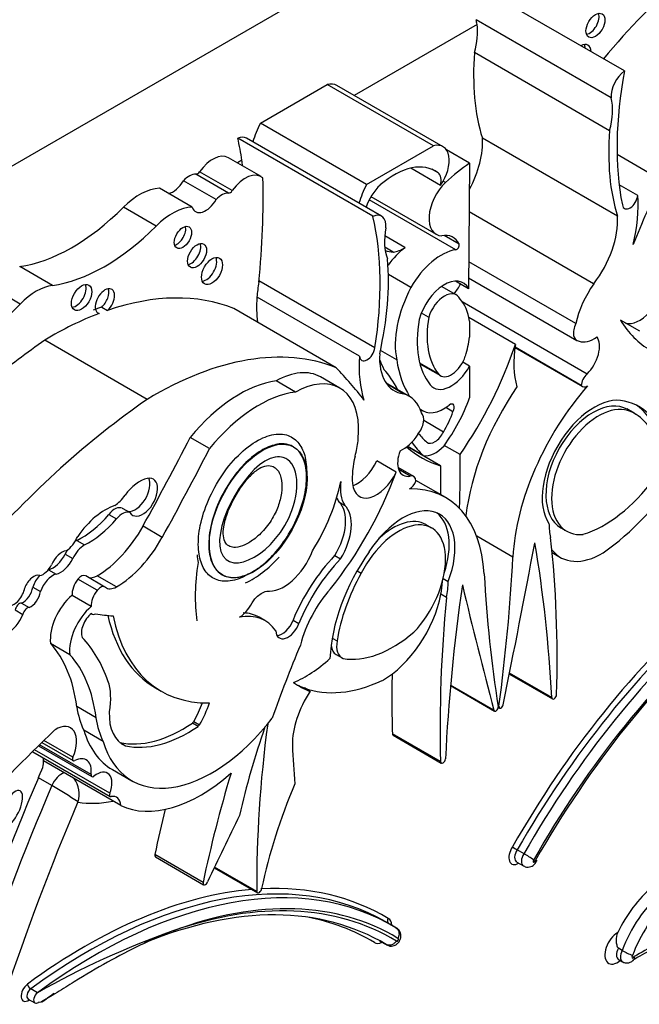
# Model space of a CAD drawing. Units: millimetres. Extents: x 0 to 744, y 0 to 1164.
# Drawn here: x 689 to 697, y 188 to 201 of the extents above; entities that cross this region are included whole.
import ezdxf
from ezdxf import colors
from ezdxf.entities.mleader import LeaderData, LeaderLine
from ezdxf.math import Vec2, Vec3

# ---------------------------------------------------------------- set-up
doc = ezdxf.new("R2010")
doc.units = ezdxf.units.MM
doc.layers.add('DV6_Défaut', color=7, linetype='Continuous')
doc.layers.add('Défaut', color=7, linetype='Continuous')

# ---------------------------------------------------------------- blocks, each defined once
blk = doc.blocks.new('_DOT')
at = {"color": 0}
blk.add_line((0, 0), (-1, 0), dxfattribs=at)
at = {"color": 0, "const_width": 0.333}
blk.add_lwpolyline([(-0.1665, 0, 1), (0.1665, 0, 1)], format="xyb", close=True, dxfattribs=at)
blk = doc.blocks.new('SE5')
at = {"layer": 'DV6_Défaut', "color": 7, "linetype": 'Continuous'}
for p, q in [((702.61, 207.337), (682.175, 195.538)), ((697.239, 200.759), (695.422, 201.808)), ((695.257, 201.384), (693.605, 200.431)), ((697.062, 200.399), (695.244, 201.448)), ((697.041, 199.956), (695.223, 201.006)), ((692.342, 200.057), (693.242, 200.576)), ((694.67, 199.752), (693.242, 200.576)), ((694.8, 199.741), (693.372, 200.565)), ((693.77, 199.232), (692.342, 200.057)), ((693.854, 198.805), (692.037, 199.854)), ((693.973, 198.806), (692.155, 199.855)), ((693.77, 199.232), (694.67, 199.752)), ((697.147, 198.805), (695.329, 199.855)), ((695.157, 199.518), (694.845, 199.699)), ((697.732, 199.293), (697.142, 199.634)), ((692.351, 199.339), (691.911, 199.593)), ((692.093, 199.558), (692.033, 199.523)), ((695.157, 199.518), (695.143, 197.831)), ((691.915, 199.118), (691.475, 199.372)), ((691.964, 199.15), (691.524, 199.404)), ((694.766, 199.221), (694.365, 199.452)), ((694.732, 199.389), (694.649, 199.437)), ((691.746, 199.029), (691.306, 199.283)), ((694.832, 199.26), (694.802, 199.277)), ((697.419, 199.085), (697.169, 199.23)), ((691.423, 198.927), (690.983, 199.181)), ((694.97, 198.355), (693.806, 199.027)), ((693.829, 199.07), (694.706, 198.564)), ((690.939, 198.673), (690.499, 198.927)), ((696.826, 197.896), (695.152, 198.863)), ((694.287, 198.385), (694.016, 198.542)), ((695.016, 198.43), (694.813, 198.547)), ((694.13, 198.323), (694.016, 198.389)), ((696.585, 197.362), (695.146, 198.193)), ((689.544, 197.876), (689.104, 198.13)), ((694.368, 197.849), (694.064, 198.024)), ((693.882, 197.036), (692.322, 197.937)), ((695.143, 197.831), (694.966, 197.933)), ((695.144, 197.976), (696.599, 197.136)), ((689.111, 197.626), (688.671, 197.88)), ((694.977, 197.748), (694.781, 197.862)), ((693.674, 196.923), (692.297, 197.718)), ((696.737, 196.684), (695.059, 197.653)), ((690.145, 197.513), (690.172, 197.498)), ((690.207, 197.583), (690.285, 197.538)), ((693.361, 196.769), (691.984, 197.565)), ((694.606, 197.448), (694.508, 197.505)), ((695.773, 197.081), (695.147, 197.443)), ((695.154, 197.397), (695.154, 197.181)), ((697.445, 197.259), (697.186, 197.408)), ((690.818, 196.344), (689.441, 197.139)), ((694.176, 196.876), (693.957, 197.002)), ((695.767, 197.04), (696.674, 196.516)), ((696.659, 196.53), (695.768, 197.045)), ((694.737, 196.686), (694.486, 196.831)), ((695.157, 196.79), (695.064, 196.844)), ((694.488, 196.822), (694.765, 196.663)), ((695.157, 196.79), (695.157, 196.364)), ((692.813, 196.441), (692.553, 196.591)), ((693.412, 196.495), (693.152, 196.645)), ((694.344, 196.387), (694.031, 196.568)), ((694.268, 196.419), (694.046, 196.547)), ((694.494, 196.214), (694.489, 196.217)), ((694.492, 196.21), (694.526, 196.191)), ((694.933, 196.178), (694.837, 196.234)), ((697.371, 196.159), (697.274, 196.215)), ((694.805, 195.905), (694.539, 196.058)), ((691.659, 195.683), (691.399, 195.833)), ((692.793, 195.703), (692.786, 195.707)), ((694.767, 195.45), (694.316, 195.711)), ((694.534, 195.589), (694.319, 195.713)), ((695.028, 195.601), (694.815, 195.724)), ((694.168, 195.366), (693.908, 195.516)), ((694.406, 195.308), (694.195, 195.43)), ((694.357, 195.311), (694.203, 195.399)), ((694.836, 195.023), (694.434, 195.255)), ((690.484, 194.881), (690.588, 194.821)), ((693.398, 194.967), (693.476, 194.922)), ((690.302, 194.796), (690.406, 194.737)), ((691.022, 194.489), (690.763, 194.639)), ((694.646, 194.614), (694.568, 194.659)), ((696.376, 194.623), (696.473, 194.567)), ((689.871, 194.448), (689.975, 194.388)), ((695.74, 194.222), (695.253, 194.504)), ((689.715, 194.263), (689.819, 194.203)), ((693.342, 194.243), (693.42, 194.198)), ((696.267, 194.284), (696.38, 194.219)), ((689.493, 194.054), (689.596, 193.994)), ((690.147, 193.777), (689.887, 193.927)), ((690.251, 193.821), (689.992, 193.971)), ((690.406, 193.823), (690.146, 193.973)), ((691.826, 193.987), (691.833, 193.983)), ((693.642, 194.039), (693.698, 194.007)), ((694.8, 193.934), (694.87, 193.894)), ((689.28, 193.82), (689.384, 193.76)), ((690.067, 193.559), (689.808, 193.709)), ((694.847, 193.679), (694.769, 193.724)), ((689.127, 193.606), (689.231, 193.546)), ((689.041, 193.514), (689.145, 193.454)), ((690.067, 193.464), (690.078, 193.458)), ((692.403, 193.37), (692.326, 193.415)), ((692.783, 193.377), (692.861, 193.332)), ((693.308, 193.135), (693.375, 193.097)), ((689.78, 192.911), (689.52, 193.061)), ((693.363, 192.913), (693.441, 192.868)), ((695.692, 192.65), (696.271, 192.316)), ((696.261, 192.336), (695.695, 192.662)), ((690.93, 192.466), (691.008, 192.421)), ((693.012, 192.419), (692.934, 192.464)), ((694.9, 192.496), (695.492, 192.154)), ((695.485, 192.165), (694.901, 192.502)), ((690.131, 192.063), (689.871, 192.213)), ((695.552, 192.218), (695.54, 192.225)), ((695.542, 192.204), (695.56, 192.194)), ((691.427, 191.994), (691.505, 191.949)), ((691.446, 192.014), (691.524, 191.969)), ((690.227, 191.745), (689.967, 191.895)), ((694.767, 191.474), (694.118, 191.848)), ((694.127, 191.828), (694.776, 191.453)), ((689.356, 191.687), (690.073, 191.273)), ((690.064, 191.3), (689.37, 191.701)), ((689.4, 191.731), (689.823, 191.487)), ((689.819, 191.533), (689.429, 191.758)), ((690.454, 191.73), (690.529, 191.687)), ((689.281, 191.605), (690.32, 191.005)), ((690.315, 191.049), (689.302, 191.634)), ((690.463, 190.884), (689.425, 191.484)), ((690.353, 191.367), (690.612, 191.217)), ((689.536, 191.151), (689.355, 191.256)), ((691.571, 189.851), (690.922, 190.226)), ((695.889, 190.235), (695.798, 190.287)), ((690.93, 190.193), (691.579, 189.819)), ((695.791, 190.124), (695.882, 190.072)), ((691.722, 190.046), (692.303, 189.711)), ((692.294, 189.726), (691.725, 190.054)), ((694.123, 189.266), (694.032, 189.318)), ((694.173, 189.237), (694.083, 189.289)), ((693.951, 189.062), (694.042, 189.01)), ((694.035, 189.015), (693.96, 189.059)), ((697.21, 188.935), (697.158, 188.965)), ((697.16, 188.814), (697.212, 188.784)), ((689.343, 188.366), (689.252, 188.418)), ((689.218, 188.282), (689.309, 188.23))]:
    blk.add_line(p, q, dxfattribs=at)
for centre, radius, start, end in [((685.944, 185.002), 7.122, 56.3653, 59.7043), ((689.539, 191.034), 0.365, 343.6848, 35.7633), ((696.515, 191.519), 1.425, 236.7108, 239.8002), ((695.384, 189.316), 1.049, 52.8164, 61.2284), ((694.989, 178.422), 11.435, 109.5523, 119.587), ((698.825, 186.371), 2.844, 109.1882, 121.2972), ((697.766, 189.931), 1.141, 240.8215, 248.6029)]:
    blk.add_arc(centre, radius, start, end, dxfattribs=at)
for centre, major_axis, ratio, start_param, end_param in [((698.815, 198.165), (2.687, 4.654), 0.57735, 0.986905, 1.295877), ((696.772, 201.415), (-0.09, -0.156), 0.57735, 0.448341, 2.693252), ((694.65, 200.928), (0.434, 0.752), 0.57735, 5.131881, 5.647126), ((694.65, 200.928), (0.434, 0.752), 0.57735, -0.63606, -0.533558), ((696.649, 200.932), (-0.1, -0.173), 0.57735, 2.387294, 3.895891), ((696.571, 200.977), (-0.1, -0.173), 0.57735, 2.387294, 2.740887), ((697.944, 202.282), (-1.933, -3.347), 0.57735, 5.404132, 5.792613), ((697.266, 200.54), (-0.145, -0.251), 0.57735, 4.057211, 5.594639), ((700.717, 201.802), (-2.529, -4.38), 0.57735, 5.262034, 5.697655), ((693.169, 200.215), (-0.202, -0.35), 0.57735, 3.141593, 3.669328), ((696.467, 199.879), (0.434, 0.752), 0.57735, 5.131881, 5.749628), ((692.809, 199.865), (-0.434, -0.752), 0.57735, 4.789948, 5.109526), ((699.762, 201.232), (-1.933, -3.347), 0.57735, 5.404132, 5.792613), ((692.01, 199.604), (-0.145, -0.251), 0.57735, 3.141593, 3.79677), ((688.56, 196.882), (2.529, 4.38), 0.57735, -0.630845, -0.549645), ((694.597, 199.391), (-0.202, -0.35), 0.57735, 1.414803, 3.669328), ((694.654, 199.406), (-0.479, -0.83), 0.57735, 1.617573, 2.430926), ((691.7, 199.227), (-0.211, -0.366), 0.57735, 3.141593, 4.557632), ((688.56, 196.882), (2.529, 4.38), 0.57735, -0.650709, -0.630845), ((694.143, 198.464), (-0.549, -0.952), 0.57735, 3.065653, 4.171544), ((695.249, 197.985), (0.973, 1.686), 0.57735, 0.852273, 1.093035), ((691.383, 199.118), (0.139, 0.241), 0.57735, 0.298016, 1.185911), ((691.497, 199.432), (-0.0325, -0.0563), 0.57735, 0.298016, 1.41604), ((692.14, 198.973), (-0.211, -0.366), 0.57735, 3.011787, 4.557632), ((694.612, 199.193), (0.115, 0.199), 0.57735, 5.167773, 6.236784), ((691.167, 199.36), (0.137, 0.238), 0.57735, 3.599141, 4.723145), ((684.048, 194.281), (5.891, 10.204), 0.57735, -0.904028, -0.761483), ((694.237, 199.041), (-0.434, -0.752), 0.57735, 4.789948, 5.109526), ((694.036, 198.942), (0.211, 0.365), 0.57735, 1.063649, 1.935413), ((694.936, 198.963), (0.23, 0.399), 0.57735, 1.10912, 3.433397), ((704.646, 197.519), (-6.03, -10.444), 0.57735, -1.410866, -1.33135), ((690.715, 198.376), (0.441, 0.764), 0.57735, 0.340806, 1.139177), ((691.823, 198.864), (0.139, 0.241), 0.57735, 0.298016, 1.185911), ((691.937, 199.177), (-0.0325, -0.0563), 0.57735, 0.298016, 1.41604), ((697.315, 199.04), (0.074, 0.129), 0.57735, 2.533592, 5.378074), ((696.052, 198.16), (0.971, 1.681), 0.57735, 5.184055, 5.583948), ((691.607, 199.106), (0.137, 0.238), 0.57735, 2.684044, 4.723145), ((689.811, 200.68), (-1.404, -2.431), 0.57735, 0.421097, 1.139177), ((691.155, 198.122), (0.441, 0.764), 0.57735, 0.340806, 1.139177), ((693.828, 198.554), (-0.145, -0.251), 0.57735, 2.259343, 3.79677), ((690.377, 195.832), (2.529, 4.38), 0.57735, 5.29792, 5.73354), ((696.471, 198.357), (-0.479, -0.83), 0.57735, 1.337206, 2.430926), ((690.251, 200.426), (-1.404, -2.431), 0.57735, 0.421097, 1.139177), ((691.222, 198.566), (-0.082, -0.142), 0.57735, 0.493141, 2.648452), ((694.626, 198.816), (-0.434, -0.752), 0.57735, 5.245947, 5.863693), ((694.66, 198.048), (-0.274, -0.475), 0.57735, 2.763041, 3.606533), ((691.412, 198.321), (-0.09, -0.156), 0.57735, 0.448341, 2.693252), ((694.985, 198.398), (-0.0233, -0.0404), 0.57735, 0.29776, 2.763041), ((694.825, 200.046), (0.947, 1.64), 0.57735, 3.28378, 3.381864), ((694.382, 197.792), (0.402, 0.696), 0.57735, 0.951855, 1.388355), ((694.265, 198.804), (-0.265, -0.459), 0.57735, 0.419383, 0.846193), ((694.775, 197.628), (-0.401, -0.695), 0.57735, 3.576286, 4.727359), ((691.613, 198.114), (-0.1, -0.173), 0.57735, 0.400705, 2.740887), ((691.332, 196.365), (1.933, 3.347), 0.57735, 5.202962, 5.591442), ((693.664, 198.371), (-0.971, -1.681), 0.57735, -0.990952, -0.871559), ((694.817, 197.47), (-0.254, -0.44), 0.57735, 2.786353, 5.144485), ((694.834, 197.96), (-0.179, -0.311), 0.57735, 1.253601, 1.690657), ((697.216, 197.507), (-0.466, -0.807), 0.57735, 4.559865, 5.205774), ((697.447, 197.783), (0.23, 0.399), 0.57735, 3.290725, 5.395264), ((689.327, 197.095), (0.43, 0.744), 0.57735, 0.421097, 1.149699), ((689.86, 197.758), (-0.097, -0.167), 0.57735, 0.415132, 2.726461), ((690.25, 197.663), (0.092, 0.16), 0.57735, 4.196244, 9.568121), ((690.172, 197.708), (0.092, 0.16), 0.57735, 4.196244, 5.847214), ((689.524, 192.801), (2.687, 4.654), 0.57735, 0.081154, 0.583891), ((695.018, 197.572), (-0.609, -1.055), 0.57735, 4.782466, 5.710056), ((694.817, 197.47), (-0.161, -0.278), 0.57735, 2.737936, 5.110045), ((687.899, 200.597), (-2.406, -4.167), 0.57735, 0.742505, 1.149699), ((693.664, 198.371), (-0.971, -1.681), 0.57735, -0.871559, -0.655351), ((694.461, 196.889), (0.495, 0.857), 0.57735, 5.632062, 6.124823), ((689.524, 192.801), (2.687, 4.654), 0.57735, 0.614103, 0.80728), ((689.446, 192.846), (2.687, 4.654), 0.57735, 0.583891, 0.614103), ((695.546, 197.754), (-0.773, -1.339), 0.57735, 5.273434, 6.069869), ((695.546, 197.754), (-0.68, -1.177), 0.57735, 5.283028, 6.069869), ((696.709, 197.327), (0.11, 0.19), 0.57735, 1.714814, 3.399183), ((699.202, 199.792), (1.61, 2.788), 0.57735, 2.838694, 3.141593), ((690.12, 189.711), (4.813, 8.336), 0.57735, 0.885383, 0.991433), ((694.461, 196.889), (0.495, 0.857), 0.57735, 5.075904, 5.363512), ((696.832, 197.518), (-0.221, -0.382), 0.57735, 0.086109, 0.913075), ((696.651, 196.911), (-0.179, -0.311), 0.57735, 1.128266, 2.875218), ((690.901, 192.005), (2.687, 4.654), 0.57735, 0.081154, 0.80728), ((693.779, 196.998), (0.074, 0.129), 0.57735, 2.475907, 5.32039), ((693.503, 197.039), (-1.783, -3.088), 0.57735, 1.43488, 1.905607), ((696.816, 197.441), (-0.752, -1.303), 0.57735, 5.299387, 5.777979), ((695.042, 197.576), (-0.971, -1.681), 0.57735, 5.411626, 5.811519), ((694.623, 197.29), (0.479, 0.83), 0.57735, 2.281463, 3.375183), ((695.964, 198.882), (-1.516, -2.626), 0.57735, -0.441554, -0.36818), ((695.735, 198.055), (-1.115, -1.932), 0.57735, 5.651832, 5.997018), ((694.911, 196.915), (0.146, 0.253), 0.57735, 2.928276, 5.075904), ((692.541, 195.587), (-0.611, -1.058), 0.57735, 3.141593, 3.913401), ((692.801, 195.437), (-0.611, -1.058), 0.57735, 2.395542, 3.913401), ((686.448, 187.013), (6.03, 10.444), 0.57735, -0.239447, -0.15993), ((692.3, 194.409), (1.463, 2.533), 0.57735, 5.920813, 6.100915), ((694.911, 196.915), (0.239, 0.414), 0.57735, 2.928276, 4.743334), ((692.061, 194.843), (0.962, 1.666), 0.57735, 0.41506, 1.293399), ((696.757, 196.586), (-0.069, -0.12), 0.57735, 4.139935, 5.495243), ((692.32, 194.693), (0.962, 1.666), 0.57735, 0.41506, 1.293399), ((696.866, 195.492), (1.258, 2.178), 0.57735, 1.432626, 2.209179), ((697.515, 195.118), (-1.258, -2.178), 0.57735, 4.375211, 5.434678), ((696.744, 196.637), (0.07, 0.12), 0.57735, 2.895035, 3.933983), ((691.498, 188.916), (4.813, 8.336), 0.57735, 0.885383, 1.234004), ((693.878, 195.58), (-0.466, -0.807), 0.57735, 2.648208, 3.294117), ((694.217, 196.392), (0.751, 1.301), 0.57735, 4.522915, 5.014029), ((696.835, 195.427), (-0.496, -0.859), 0.57735, 3.220555, 6.010934), ((696.835, 195.413), (0.445, 0.798), 0.596818, -0.009239, 3.13228), ((696.534, 194.673), (-0.907, -1.571), 0.57735, 2.401766, 3.296263), ((694.812, 196.686), (0.286, 0.495), 0.57735, 3.022146, 4.100492), ((694.375, 196.182), (-0.442, -0.766), 0.57735, 1.54202, 1.888268), ((694.892, 196.204), (-0.0422, -0.0731), 0.57735, 1.550073, 4.100492), ((696.912, 195.368), (0.445, 0.798), 0.596818, -0.083943, 3.538657), ((696.456, 194.718), (-0.907, -1.571), 0.57735, 2.401766, 3.098646), ((694.384, 195.984), (0.11, 0.19), 0.57735, 4.454798, 6.139167), ((696.49, 194.62), (0.885, 1.534), 0.57735, 5.689226, 6.259597), ((694.69, 195.945), (0.104, 0.181), 0.57735, 3.097335, 4.819893), ((675.696, 202.151), (14.562, 25.221), 0.57735, 4.747697, 4.794223), ((692.801, 195.437), (0.611, 1.058), 0.57735, -1.120639, -0.930441), ((694.262, 196.034), (-0.221, -0.382), 0.57735, 0.657721, 1.484687), ((696.052, 197.942), (-1.319, -2.285), 0.57735, 6.057341, 6.160181), ((675.956, 202.001), (14.562, 25.221), 0.57735, 4.747697, 4.794223), ((694.442, 195.636), (0.179, 0.311), 0.57735, 1.837171, 3.584123), ((696.292, 198.649), (1.783, 3.088), 0.57735, 3.022133, 3.277509), ((696.552, 198.499), (-1.783, -3.088), 0.57735, 6.029765, 6.140577), ((694.695, 195.95), (-0.2, -0.346), 0.57735, 0.175812, 1.214605), ((694.274, 195.695), (-0.492, -0.852), 0.57735, 5.162546, 5.60031), ((693.646, 195.588), (0.23, 0.399), 0.57735, 3.740738, 4.861521), ((687.826, 191.205), (5.095, 8.825), 0.57735, -0.842838, -0.756877), ((701.97, 199.371), (-5.095, -8.825), 0.57735, -0.813919, -0.767636), ((696.762, 196.412), (-1.38, -2.389), 0.57735, 0.884334, 1.475027), ((690.718, 194.845), (0.242, 0.42), 0.57735, 0.479121, 1.396441), ((690.658, 195.09), (-0.14, -0.242), 0.57735, 0.289936, 2.760547), ((690.762, 195.03), (-0.14, -0.242), 0.57735, -0.289936, 3.620714), ((692.151, 195.422), (-1.61, -2.788), 0.57735, 1.307326, 1.873695), ((693.906, 195.438), (0.23, 0.399), 0.57735, 2.458717, 4.861521), ((694.35, 195.255), (0.07, 0.12), 0.57735, 3.919999, 4.958947), ((694.336, 195.188), (-0.069, -0.12), 0.57735, 2.358739, 3.714047), ((696.966, 196.061), (-0.862, -1.493), 0.57735, 0.554248, 1.368815), ((692.201, 194.916), (-0.896, -1.552), 0.57735, 1.510629, 2.092021), ((693.866, 195.402), (-0.317, -0.548), 0.57735, 5.317513, 6.013419), ((693.578, 192.845), (-1.258, -2.178), 0.57735, 2.419304, 3.478771), ((690.349, 195.24), (-0.212, -0.368), 0.57735, 0.897569, 1.396441), ((693.788, 195.447), (-0.317, -0.548), 0.57735, -0.42117, -0.269767), ((690.254, 194.138), (0.44, 0.762), 0.57735, 0.577773, 1.422238), ((690.381, 194.689), (0.109, 0.189), 0.57735, 0.05777, 1.322808), ((693.044, 194.452), (0.315, 0.545), 0.57735, 4.6621, 6.146452), ((693.121, 194.407), (0.315, 0.545), 0.57735, 4.6621, 6.146452), ((694.258, 193.939), (-0.496, -0.859), 0.57735, 1.843047, 4.633427), ((689.939, 195.39), (-0.555, -0.962), 0.57735, 0.698892, 1.266553), ((690.043, 195.331), (-0.555, -0.962), 0.57735, 0.698892, 1.266553), ((690.485, 194.629), (0.109, 0.189), 0.57735, 0.05777, 1.322808), ((694.103, 193.837), (-0.462, -0.825), 0.558223, 3.134489, 4.187336), ((694.181, 193.984), (-0.496, -0.859), 0.57735, 1.918401, 3.062984), ((690.146, 194.947), (0.596, 1.033), 0.57735, 3.927446, 4.747697), ((694.181, 193.792), (-0.462, -0.825), 0.558223, 1.141227, 4.763827), ((697.022, 195.151), (-0.564, -0.977), 0.57735, -0.769945, -0.54762), ((689.72, 194.527), (0.137, 0.238), 0.57735, 3.980801, 4.932036), ((689.878, 194.218), (-0.143, -0.248), 0.57735, 3.961651, 4.076013), ((690.405, 194.797), (0.596, 1.033), 0.57735, 3.927446, 4.747697), ((684.072, 185.771), (8.671, 15.018), 0.57735, -0.818749, -0.666002), ((689.878, 194.218), (-0.143, -0.248), 0.57735, 4.632701, 4.86098), ((689.982, 194.158), (-0.143, -0.248), 0.57735, 3.961651, 4.86098), ((622.923, 172.672), (53.195, 92.137), 0.57735, -1.046216, -1.02328), ((680.715, 182.354), (11.01, 19.07), 0.57735, -0.729402, -0.605627), ((696.944, 195.196), (0.564, 0.977), 0.57735, 2.905779, 3.940747), ((689.55, 194.324), (-0.151, -0.261), 0.57735, 0.510677, 1.667949), ((689.671, 194.095), (0.118, 0.204), 0.57735, 0.417899, 1.773456), ((689.654, 194.264), (-0.151, -0.261), 0.57735, 0.510677, 1.667949), ((692.272, 194.765), (-0.554, -0.959), 0.57735, -0.717589, -0.594917), ((692.225, 194.984), (0.652, 1.13), 0.57735, 3.837136, 4.341352), ((692.659, 194.332), (-0.311, -0.538), 0.57735, 0.229504, 1.846169), ((693.781, 193.238), (0.831, 1.44), 0.57735, 1.168376, 1.800551), ((693.859, 193.193), (0.831, 1.44), 0.57735, 1.168376, 1.800551), ((694.56, 193.533), (-0.907, -1.571), 0.57735, 4.557718, 5.452216), ((679.585, 186.074), (11.446, 19.825), 0.57735, -0.950633, -0.848507), ((689.417, 194.16), (0.103, 0.179), 0.57735, 3.62718, 4.826933), ((689.444, 193.826), (-0.127, -0.221), 0.57735, 3.652269, 3.678865), ((693.392, 194.798), (-1.362, -2.359), 0.57735, 5.298074, 5.647756), ((689.29, 193.807), (0.094, 0.163), 0.57735, 0.096468, 1.876092), ((689.444, 193.826), (-0.127, -0.221), 0.57735, 4.3383, 5.059102), ((689.548, 193.766), (-0.127, -0.221), 0.57735, 3.652269, 5.059102), ((689.965, 193.813), (0.111, 0.193), 0.57735, 1.299247, 2.43292), ((689.93, 193.864), (-0.061, -0.107), 0.57735, 3.141593, 4.44084), ((690.146, 194.197), (0.138, 0.238), 0.57735, 3.2475, 3.927446), ((694.604, 193.532), (-0.885, -1.534), 0.57735, 4.735977, 5.306349), ((711.508, 204.505), (-11.446, -19.825), 0.57735, -0.722289, -0.620163), ((689.025, 193.761), (0.106, 0.184), 0.57735, 3.497467, 5.283512), ((689.15, 193.769), (-0.093, -0.161), 0.57735, 0.609083, 2.194629), ((690.19, 193.714), (-0.061, -0.107), 0.57735, 3.053566, 4.44084), ((690.405, 194.048), (0.138, 0.238), 0.57735, 3.053566, 3.927446), ((693.625, 193.171), (-0.558, -0.967), 0.57735, 4.371109, 5.162283), ((693.994, 193.493), (0.564, 0.977), 0.57735, -1.023176, -0.849606), ((710.379, 199.48), (-11.01, -19.07), 0.57735, -0.96517, -0.841394), ((694.072, 193.448), (0.564, 0.977), 0.57735, -1.023176, -0.800851), ((768.17, 256.531), (-53.195, -92.137), 0.57735, -0.547516, -0.524581), ((689.254, 193.709), (-0.093, -0.161), 0.57735, 0.609083, 2.194629), ((689.889, 193.336), (0.264, 0.457), 0.57735, 1.005854, 2.498677), ((690.224, 193.663), (0.111, 0.193), 0.57735, 1.299247, 2.43292), ((693.994, 193.493), (0.564, 0.977), 0.57735, 3.913235, 5.260009), ((707.022, 199.021), (-8.671, -15.018), 0.57735, -0.904794, -0.752047), ((689.101, 193.525), (-0.0444, -0.0769), 0.57735, 3.48778, 5.175715), ((689.205, 193.465), (-0.0444, -0.0769), 0.57735, 3.48778, 5.175715), ((690.149, 193.186), (0.264, 0.457), 0.57735, 1.005854, 2.498677), ((699.816, 188.068), (-4.041, -6.999), 0.57735, 4.179278, 4.722874), ((699.855, 188.046), (4.013, 6.951), 0.57735, 1.033631, 1.581645), ((699.945, 187.993), (-4.013, -6.951), 0.57735, 4.175224, 4.723237), ((688.968, 193.452), (-0.14, -0.242), 0.57735, 0.59968, 1.898114), ((690.096, 193.298), (-0.114, -0.197), 0.57735, 4.096128, 5.873436), ((690.131, 193.55), (0.053, 0.0918), 0.57735, 2.947571, 3.89462), ((693.368, 201.204), (-4.264, -7.385), 0.57735, 0.218272, 0.263136), ((692.614, 195.383), (1.684, 2.917), 0.57735, 2.57648, 3.141593), ((692.692, 195.338), (1.684, 2.917), 0.57735, 2.560578, 3.476725), ((691.783, 192.295), (-0.62, -1.075), 0.57735, 2.866185, 3.601943), ((691.705, 192.34), (-0.62, -1.075), 0.57735, 3.141593, 3.444784), ((700.023, 187.948), (3.958, 6.856), 0.57735, 1.025323, 1.582805), ((700.149, 187.865), (-4.068, -7.046), 0.57735, 4.1819, 4.722856), ((692.715, 193.341), (0.118, 0.204), 0.57735, 2.425925, 4.992119), ((692.637, 193.386), (0.118, 0.204), 0.57735, 3.4788, 4.992119), ((687.765, 190.109), (1.887, 3.268), 0.57735, 5.825416, 6.111988), ((694.128, 194.423), (-0.862, -1.493), 0.57735, 0.201981, 1.016549), ((687.79, 190.687), (1.485, 2.572), 0.57735, 5.631561, 6.100525), ((700.249, 191.889), (-6.173, -10.692), 0.57735, -1.351397, -1.264045), ((693.539, 193.218), (0.176, 0.305), 0.57735, 2.497698, 3.141593), ((693.617, 193.173), (0.176, 0.305), 0.57735, 2.12998, 3.226133), ((688.05, 190.538), (1.485, 2.572), 0.57735, 5.631561, 6.100525), ((692.957, 193.943), (-0.809, -1.401), 0.57735, 0.638025, 1.06981), ((706.373, 199.396), (-8.671, -15.018), 0.57735, -0.808927, -0.752047), ((689.678, 191.956), (0.46, 0.797), 0.57735, 5.258411, 5.835482), ((694.253, 194.873), (1.38, 2.389), 0.57735, 3.078066, 3.237362), ((694.175, 194.918), (1.38, 2.389), 0.57735, 3.169828, 3.237362), ((694.175, 194.918), (-1.38, -2.389), 0.57735, 0.09577, 0.686462), ((693.411, 192.074), (0.452, 0.782), 0.57735, 1.461021, 2.374208), ((696.294, 192.357), (0.0233, 0.0404), 0.57735, 2.41219, 5.464436), ((691.145, 193.182), (-0.912, -1.579), 0.57735, 5.655881, 5.918166), ((690.937, 192.29), (0.502, 0.869), 0.57735, 4.727268, 5.00595), ((691.015, 192.245), (0.502, 0.869), 0.57735, 4.727268, 5.053768), ((695.513, 192.19), (0.0206, 0.0357), 0.57735, 2.617012, 5.663022), ((695.581, 192.229), (0.0206, 0.0357), 0.57735, 2.190959, 5.23697), ((690.925, 192.461), (0.436, 0.754), 0.57735, 2.304033, 3.227119), ((689.588, 191.584), (-0.199, -0.344), 0.57735, 1.752807, 3.959951), ((691.404, 193.032), (-0.912, -1.579), 0.57735, 5.655881, 5.918166), ((691.691, 193.085), (1.079, 1.868), 0.57735, 2.64106, 4.485582), ((691.302, 193.632), (-1.052, -1.822), 0.57735, 0.176411, 0.869929), ((691.379, 193.587), (-1.052, -1.822), 0.57735, 0.176411, 0.869929), ((691.424, 192.03), (-0.0233, -0.0404), 0.57735, 0.869929, 1.502134), ((691.502, 191.985), (-0.0233, -0.0404), 0.57735, 0.869929, 1.502134), ((697.024, 191.898), (-3.664, -6.346), 0.57735, -1.255352, -1.076713), ((702.95, 196.016), (-7.535, -13.051), 0.57735, -0.951535, -0.774174), ((694.128, 178.635), (10.252, 17.756), 0.57735, 1.104639, 1.280157), ((691.431, 193.235), (1.079, 1.868), 0.57735, 2.64106, 3.141593), ((694.151, 191.869), (0.0233, 0.0404), 0.57735, 2.389545, 3.141593), ((705.945, 200.068), (-9.326, -16.153), 0.57735, -0.734731, -0.699493), ((689.304, 191.645), (0.0233, 0.0404), 0.57735, 2.908566, 3.141593), ((689.237, 191.363), (0.133, 0.231), 0.57735, 5.172279, 5.556594), ((689.237, 191.363), (-0.133, -0.231), 0.57735, -3.868184, -3.656618), ((689.846, 191.527), (0.0233, 0.0404), 0.57735, 1.752807, 3.871827), ((689.831, 191.209), (-0.167, -0.289), 0.57735, 2.198113, 3.871827), ((694.8, 191.494), (0.0233, 0.0404), 0.57735, 2.389545, 5.441791), ((689.667, 191.127), (-0.11, -0.191), 0.57735, 3.689773, 4.915172), ((690.097, 191.313), (0.0233, 0.0404), 0.57735, 2.198113, 4.1144), ((690.141, 191.07), (-0.144, -0.249), 0.57735, 1.811308, 4.1144), ((691.543, 192.877), (-1.134, -1.964), 0.57735, 0.046972, 1.039759), ((699.989, 192.039), (-6.173, -10.692), 0.57735, -1.185009, -1.053634), ((701.644, 189.001), (-10.406, -18.024), 0.57735, 4.915172, 5.197136), ((701.825, 188.896), (-10.406, -18.024), 0.57735, 4.915172, 5.197136), ((695.917, 190.671), (-2.613, -4.526), 0.57735, 4.928346, 5.224031), ((689, 190.848), (-0.108, -0.234), 0.403847, 0.693879, 5.871536), ((690.343, 191.046), (0.0233, 0.0404), 0.57735, 1.811308, 3.615916), ((690.275, 190.763), (-0.133, -0.231), 0.57735, 2.415001, 3.615916), ((702.033, 188.776), (-10.26, -17.77), 0.57735, 4.918824, 5.197136), ((690.894, 193.252), (-1.281, -2.219), 0.57735, 0.197128, 0.485655), ((699.34, 192.414), (-6.173, -10.692), 0.57735, -1.108275, -1.053634), ((798.381, 157.328), (-94.988, -164.523), 0.577353, -1.44298, -1.437747), ((690.954, 190.234), (0.0233, 0.0404), 0.57735, 2.087958, 3.141593), ((695.817, 190.26), (0.093, 0.161), 0.57735, 1.483847, 3.931069), ((695.856, 190.238), (0.066, 0.114), 0.57735, 1.46512, 3.141593), ((695.947, 190.185), (0.066, 0.114), 0.57735, 1.46512, 3.140676), ((696.025, 190.14), (0.0105, 0.0182), 0.57735, 1.288546, 5.009317), ((690.019, 182.367), (-4.013, -6.951), 0.57735, 3.141593, 4.062461), ((690.11, 182.315), (-4.013, -6.951), 0.57735, 3.130744, 4.062461), ((691.603, 189.859), (0.0233, 0.0404), 0.57735, 2.087958, 5.042051), ((689.98, 182.39), (-4.041, -6.999), 0.57735, 3.522693, 4.062461), ((692.326, 189.751), (0.0233, 0.0404), 0.57735, 2.534537, 5.513718), ((689.98, 182.39), (-4.041, -6.999), 0.57735, 3.131107, 3.497648), ((697.797, 188.979), (-0.576, -0.997), 0.57735, 4.157843, 4.846106), ((697.927, 188.904), (-0.576, -0.997), 0.57735, 4.157843, 5.004461), ((690.188, 182.27), (-3.958, -6.856), 0.57735, 3.129584, 3.751994), ((690.062, 182.041), (-4.068, -7.046), 0.57735, 3.131126, 3.734598), ((698.005, 188.859), (0.521, 0.902), 0.57735, 1.01248, 1.881985), ((689.984, 182.086), (-4.013, -6.951), 0.57735, 3.132244, 3.785514), ((689.854, 182.161), (-3.986, -6.903), 0.57735, 3.132607, 3.33946), ((693.978, 189.198), (-0.093, -0.161), 0.57735, 2.352116, 3.228542), ((694.017, 189.176), (-0.066, -0.114), 0.57735, 3.141593, 3.204482), ((694.108, 189.123), (-0.066, -0.114), 0.57735, 3.141593, 3.247269), ((697.15, 188.975), (0.123, 0.212), 0.57735, 0.785576, 4.129319), ((693.978, 189.198), (-0.093, -0.161), 0.57735, -0.10583, 0.789477), ((694.017, 189.176), (-0.066, -0.114), 0.57735, -0.102718, 0), ((694.186, 189.078), (-0.0105, -0.0182), 0.57735, -0.296928, 3.423843), ((697.43, 186.08), (1.719, 2.977), 0.57735, 0.578061, 0.809257), ((694.108, 189.123), (-0.066, -0.114), 0.57735, -0.124373, -0.001181), ((697.228, 188.93), (0.067, 0.117), 0.57735, 1.605674, 3.14375), ((697.28, 188.901), (0.067, 0.117), 0.57735, 1.605674, 3.14439), ((697.358, 188.856), (0.0124, 0.0215), 0.57735, 1.241936, 4.88141), ((689.221, 188.377), (0.07, 0.12), 0.57735, 0.920868, 4.03759), ((689.26, 188.355), (0.042, 0.0727), 0.57735, 0.920868, 3.141593), ((689.247, 188.46), (-0.0326, 0.0444), 0.494086, 0.726248, 2.297044), ((689.351, 188.302), (0.042, 0.0727), 0.57735, 0.920868, 3.141593), ((689.271, 188.248), (0.0318, -0.045), 0.510099, 3.792793, 3.877483), ((689.351, 188.302), (0.042, 0.0727), 0.57735, 3.141593, 4.03759)]:
    blk.add_ellipse(centre, major_axis=major_axis, ratio=ratio, start_param=start_param, end_param=end_param, dxfattribs=at)
for centre, major_axis, ratio in [((696.85, 201.37), (-0.09, -0.156), 0.57735), ((691.3, 198.521), (-0.082, -0.142), 0.57735), ((691.49, 198.276), (-0.09, -0.156), 0.57735), ((691.691, 198.069), (-0.1, -0.173), 0.57735), ((689.937, 197.713), (-0.097, -0.167), 0.57735), ((692.313, 194.843), (0.475, 0.863), 0.527293)]:
    blk.add_ellipse(centre, major_axis=major_axis, ratio=ratio, dxfattribs=at)
for points, degree in [([(693.656, 195.786), (693.661, 195.881), (693.664, 195.975)], 2), ([(692.786, 195.707), (692.766, 195.719), (692.744, 195.728), (692.721, 195.734)], 3), ([(689.355, 191.256), (689.385, 191.326), (689.415, 191.396)], 2)]:
    blk.add_open_spline(points, degree=degree, dxfattribs=at)
for points, knots in [([(692.138, 193.971), (692.11, 193.956), (692.081, 193.944), (692.053, 193.933), (691.975, 193.905), (691.898, 193.893), (691.83, 193.901), (691.766, 193.909), (691.709, 193.933), (691.662, 193.972), (691.616, 194.01), (691.579, 194.064), (691.553, 194.128), (691.526, 194.194), (691.511, 194.272), (691.508, 194.357), (691.504, 194.448), (691.513, 194.548), (691.534, 194.65), (691.557, 194.761), (691.594, 194.876), (691.642, 194.988), (691.693, 195.106), (691.757, 195.223), (691.831, 195.33), (691.905, 195.439), (691.99, 195.539), (692.079, 195.622), (692.164, 195.702), (692.255, 195.767), (692.344, 195.811), (692.425, 195.851), (692.507, 195.875), (692.581, 195.877), (692.62, 195.879), (692.657, 195.875), (692.692, 195.865)], [0, 0, 0, 0, 0.032059, 0.032059, 0.032059, 0.120664, 0.120664, 0.120664, 0.203206, 0.203206, 0.203206, 0.284209, 0.284209, 0.284209, 0.367997, 0.367997, 0.367997, 0.457752, 0.457752, 0.457752, 0.554827, 0.554827, 0.554827, 0.657772, 0.657772, 0.657772, 0.761929, 0.761929, 0.761929, 0.861242, 0.861242, 0.861242, 0.952197, 0.952197, 0.952197, 1, 1, 1, 1]), ([(692.692, 195.865), (692.752, 195.849), (692.804, 195.815), (692.846, 195.768), (692.887, 195.721), (692.918, 195.66), (692.938, 195.589), (692.958, 195.515), (692.966, 195.43), (692.963, 195.339), (692.962, 195.323), (692.961, 195.306), (692.96, 195.289)], [0, 0, 0, 0, 0.310607, 0.310607, 0.310607, 0.620546, 0.620546, 0.620546, 0.941732, 0.941732, 0.941732, 1, 1, 1, 1]), ([(692.721, 195.734), (692.683, 195.745), (692.641, 195.748), (692.597, 195.744), (692.535, 195.737), (692.468, 195.716), (692.401, 195.682), (692.334, 195.647), (692.265, 195.599), (692.2, 195.542), (692.129, 195.48), (692.061, 195.406), (691.999, 195.326), (691.932, 195.238), (691.871, 195.141), (691.821, 195.041), (691.767, 194.935), (691.724, 194.823), (691.694, 194.715), (691.664, 194.605), (691.648, 194.496), (691.648, 194.397), (691.648, 194.304), (691.663, 194.217), (691.692, 194.147), (691.719, 194.084), (691.759, 194.032), (691.809, 193.998), (691.854, 193.967), (691.909, 193.95), (691.969, 193.949), (692.027, 193.948), (692.09, 193.961), (692.154, 193.987), (692.22, 194.014), (692.288, 194.054), (692.353, 194.104), (692.423, 194.158), (692.492, 194.225), (692.556, 194.299), (692.625, 194.38), (692.689, 194.471), (692.743, 194.566), (692.802, 194.668), (692.852, 194.777), (692.888, 194.884), (692.926, 194.995), (692.951, 195.107), (692.96, 195.21), (692.969, 195.31), (692.962, 195.405), (692.941, 195.485), (692.921, 195.558), (692.887, 195.62), (692.842, 195.664)], [0, 0, 0, 0, 0.0353889, 0.0353889, 0.0353889, 0.0855889, 0.0855889, 0.0855889, 0.1361175, 0.1361175, 0.1361175, 0.1907257, 0.1907257, 0.1907257, 0.2502252, 0.2502252, 0.2502252, 0.3136377, 0.3136377, 0.3136377, 0.3778519, 0.3778519, 0.3778519, 0.438789, 0.438789, 0.438789, 0.4940517, 0.4940517, 0.4940517, 0.5445035, 0.5445035, 0.5445035, 0.5930553, 0.5930553, 0.5930553, 0.6427734, 0.6427734, 0.6427734, 0.69602, 0.69602, 0.69602, 0.7540673, 0.7540673, 0.7540673, 0.8165308, 0.8165308, 0.8165308, 0.8808814, 0.8808814, 0.8808814, 0.9430894, 0.9430894, 0.9430894, 1, 1, 1, 1]), ([(692.65, 195.563), (692.835, 195.511), (692.894, 195.2), (692.559, 194.279), (691.934, 193.929), (691.69, 194.666), (692.185, 195.519), (692.581, 195.574), (692.617, 195.572), (692.65, 195.563)], [0, 0, 0, 0, 0.224224, 0.224224, 0.592249, 0.592249, 0.960273, 0.960273, 1, 1, 1, 1]), ([(692.497, 195.447), (692.468, 195.455), (692.435, 195.456), (692.4, 195.447), (692.368, 195.439), (692.333, 195.42), (692.299, 195.396), (692.258, 195.366), (692.217, 195.328), (692.179, 195.285), (692.121, 195.22), (692.067, 195.145), (692.021, 195.066), (691.972, 194.985), (691.93, 194.899), (691.898, 194.812), (691.876, 194.752), (691.858, 194.69), (691.849, 194.632), (691.842, 194.588), (691.84, 194.546), (691.844, 194.508), (691.848, 194.471), (691.859, 194.437), (691.876, 194.412), (691.891, 194.391), (691.91, 194.375), (691.933, 194.366), (691.955, 194.356), (691.98, 194.353), (692.006, 194.354), (692.046, 194.356), (692.09, 194.369), (692.134, 194.389), (692.179, 194.41), (692.225, 194.439), (692.27, 194.474), (692.323, 194.516), (692.375, 194.567), (692.422, 194.626), (692.468, 194.683), (692.51, 194.748), (692.542, 194.816), (692.57, 194.874), (692.592, 194.935), (692.607, 194.994), (692.622, 195.054), (692.63, 195.113), (692.63, 195.167), (692.631, 195.227), (692.624, 195.283), (692.607, 195.329), (692.594, 195.364), (692.576, 195.394), (692.552, 195.415), (692.536, 195.43), (692.518, 195.441), (692.497, 195.447)], [0, 0, 0, 0, 0.043755, 0.043755, 0.043755, 0.084589, 0.084589, 0.084589, 0.135282, 0.135282, 0.135282, 0.213697, 0.213697, 0.213697, 0.295066, 0.295066, 0.295066, 0.352021, 0.352021, 0.352021, 0.394061, 0.394061, 0.394061, 0.436678, 0.436678, 0.436678, 0.472624, 0.472624, 0.472624, 0.507507, 0.507507, 0.507507, 0.561285, 0.561285, 0.561285, 0.616103, 0.616103, 0.616103, 0.68193, 0.68193, 0.68193, 0.746673, 0.746673, 0.746673, 0.80257, 0.80257, 0.80257, 0.85945, 0.85945, 0.85945, 0.921684, 0.921684, 0.921684, 0.968507, 0.968507, 0.968507, 1, 1, 1, 1]), ([(692.063, 193.417), (692.076, 193.425), (692.187, 193.501), (692.26, 193.696), (692.377, 193.746), (692.427, 193.767)], [0, 0, 0, 0, 0.155275, 0.645927, 1, 1, 1, 1]), ([(695.883, 190.073), (695.89, 190.068), (695.908, 190.058), (695.944, 190.054), (695.981, 190.061), (696.014, 190.078), (696.045, 190.108), (696.057, 190.133), (696.064, 190.149)], [0, 0, 0, 0, 0.112342, 0.29145, 0.453006, 0.611485, 0.782932, 1, 1, 1, 1]), ([(696.059, 190.136), (696.059, 190.135), (696.059, 190.135), (696.059, 190.135), (696.058, 190.135), (696.055, 190.135), (696.05, 190.137), (696.048, 190.137), (696.045, 190.138), (696.042, 190.139), (696.041, 190.139), (696.04, 190.139), (696.038, 190.14)], [0, 0, 0, 0, 0.090958, 0.090958, 0.090958, 0.636589, 0.636589, 0.636589, 0.888335, 0.888335, 0.888335, 1, 1, 1, 1]), ([(694.075, 189.293), (694.071, 189.295), (694.067, 189.299), (694.064, 189.303), (694.061, 189.307), (694.058, 189.312), (694.057, 189.317), (694.055, 189.323), (694.054, 189.329), (694.055, 189.335), (694.055, 189.34), (694.056, 189.347), (694.058, 189.352), (694.058, 189.353), (694.059, 189.354), (694.059, 189.355), (694.06, 189.358), (694.061, 189.361), (694.063, 189.364)], [0, 0, 0, 0, 0.214363, 0.214363, 0.214363, 0.428714, 0.428714, 0.428714, 0.643246, 0.643246, 0.643246, 0.858107, 0.858107, 0.858107, 0.893808, 0.893808, 0.893808, 1, 1, 1, 1]), ([(691.162, 189.197), (690.87, 189.08), (690.582, 188.942), (690.138, 188.695), (689.989, 188.607), (689.761, 188.467), (689.685, 188.419), (689.568, 188.347), (689.528, 188.322), (689.468, 188.287), (689.447, 188.275), (689.405, 188.252), (689.376, 188.227), (689.358, 188.238)], [0, 0, 0, 0, 0.5, 0.5, 0.75, 0.75, 0.875, 0.875, 0.9375, 0.9375, 0.96875, 0.96875, 1, 1, 1, 1]), ([(694.043, 189.011), (694.051, 189.007), (694.068, 188.996), (694.104, 188.992), (694.141, 188.999), (694.174, 189.016), (694.204, 189.044), (694.226, 189.083), (694.235, 189.127), (694.229, 189.171), (694.209, 189.208), (694.185, 189.233), (694.169, 189.238), (694.164, 189.24)], [0, 0, 0, 0, 0.059625, 0.159407, 0.249214, 0.337085, 0.431853, 0.545201, 0.659971, 0.762122, 0.864787, 0.968673, 1, 1, 1, 1]), ([(694.166, 189.24), (694.175, 189.235), (694.183, 189.228), (694.189, 189.22), (694.195, 189.212), (694.2, 189.202), (694.203, 189.191), (694.206, 189.18), (694.208, 189.169), (694.208, 189.157), (694.207, 189.145), (694.205, 189.132), (694.202, 189.121), (694.2, 189.115), (694.198, 189.11), (694.196, 189.104), (694.195, 189.102), (694.194, 189.1), (694.193, 189.098)], [0, 0, 0, 0, 0.214139, 0.214139, 0.214139, 0.428272, 0.428272, 0.428272, 0.642507, 0.642507, 0.642507, 0.857015, 0.857015, 0.857015, 0.95667, 0.95667, 0.95667, 1, 1, 1, 1]), ([(697.15, 189.176), (697.134, 189.142), (697.128, 189.104), (697.129, 189.048), (697.131, 189.029), (697.14, 188.994), (697.144, 188.973), (697.158, 188.965)], [0, 0, 0, 0, 0.5, 0.5, 0.75, 0.75, 1, 1, 1, 1]), ([(694.173, 189.063), (694.171, 189.061), (694.17, 189.059), (694.168, 189.057), (694.165, 189.052), (694.161, 189.048), (694.157, 189.044), (694.148, 189.035), (694.139, 189.027), (694.128, 189.021), (694.118, 189.015), (694.107, 189.01), (694.096, 189.008), (694.085, 189.005), (694.074, 189.004), (694.064, 189.006), (694.053, 189.007), (694.043, 189.01), (694.035, 189.015)], [0, 0, 0, 0, 0.043904, 0.043904, 0.043904, 0.142883, 0.142883, 0.142883, 0.357411, 0.357411, 0.357411, 0.571672, 0.571672, 0.571672, 0.785833, 0.785833, 0.785833, 1, 1, 1, 1]), ([(697.15, 188.817), (697.15, 188.817), (697.153, 188.817), (697.157, 188.814), (697.16, 188.813)], [0, 0, 0, 0, 0.530444, 1, 1, 1, 1]), ([(697.213, 188.784), (697.215, 188.783), (697.227, 188.773), (697.259, 188.767), (697.298, 188.769), (697.334, 188.783), (697.359, 188.8), (697.369, 188.814), (697.372, 188.818)], [0, 0, 0, 0, 0.03833, 0.283498, 0.498842, 0.704126, 0.91935, 1, 1, 1, 1]), ([(697.373, 188.817), (697.373, 188.818), (697.374, 188.819), (697.374, 188.819), (697.377, 188.824), (697.378, 188.829), (697.377, 188.836), (697.377, 188.84), (697.376, 188.845), (697.373, 188.85), (697.373, 188.85), (697.372, 188.851), (697.372, 188.852)], [0, 0, 0, 0, 0.079301, 0.079301, 0.079301, 0.591101, 0.591101, 0.591101, 0.938043, 0.938043, 0.938043, 1, 1, 1, 1]), ([(689.413, 188.246), (689.413, 188.246), (689.413, 188.246), (689.413, 188.246), (689.413, 188.246), (689.413, 188.246), (689.413, 188.246), (689.413, 188.246), (689.413, 188.246), (689.413, 188.247), (689.414, 188.248), (689.417, 188.25), (689.438, 188.267), (689.487, 188.304), (689.53, 188.336), (689.561, 188.359)], [0, 0, 0, 0, 0.000158, 0.000622, 0.001229, 0.001482, 0.001565, 0.001602, 0.002571, 0.013091, 0.025875, 0.046299, 0.084093, 0.449842, 1, 1, 1, 1])]:
    blk.add_open_spline(points, degree=3, knots=knots, dxfattribs=at)

msp = doc.modelspace()

# ---------------------------------------------------------------- block references
at = {"layer": 'Défaut'}
msp.add_blockref('SE5', (0, 0), dxfattribs=at)

# ---------------------------------------------------------------- leaders
at = {"layer": 'Défaut', "color": 7, "linetype": 'Continuous'}
ml = msp.add_multileader_mtext('Standard', dxfattribs=at)
ml.set_content('{\\pxsm0.9;\\fSolid Edge ISO|b1||i0||c0|p34;\\W1.;23/03/2016\\P}', color=256)
ml.set_leader_properties()
ml.set_arrow_properties(name='DOT')
ml.build(insert=Vec2(0, 0))
ml.multileader.update_dxf_attribs({"leader_type": 0, "dogleg_length": 0, "arrow_head_size": 12})
ctx = ml.context
ctx.base_point, ctx.char_height, ctx.arrow_head_size, ctx.landing_gap_size = Vec3(656.602, 1156.973), 12, 12, 4.2
notes = []
notes.append((ctx, [(0, (0, 0, 0), (0, 0), (1, 0), 1, [])]))
ctx.mtext.insert = Vec3(658.602, 1163.093)
for ctx, leaders in notes:
    for number, flags, end, landing, length, lines in leaders:
        leader = LeaderData()
        leader.index, (leader.has_last_leader_line, leader.has_dogleg_vector, leader.attachment_direction) = number, flags
        leader.last_leader_point, leader.dogleg_vector, leader.dogleg_length = Vec3(end), Vec3(landing), length
        for number, points, colour, breaks in lines:
            line = LeaderLine()
            line.index, line.vertices, line.color, line.breaks = number, Vec3.list(points), colors.encode_raw_color(colour), breaks
            leader.lines.append(line)
        ctx.leaders.append(leader)

doc.saveas('drawing.dxf')
